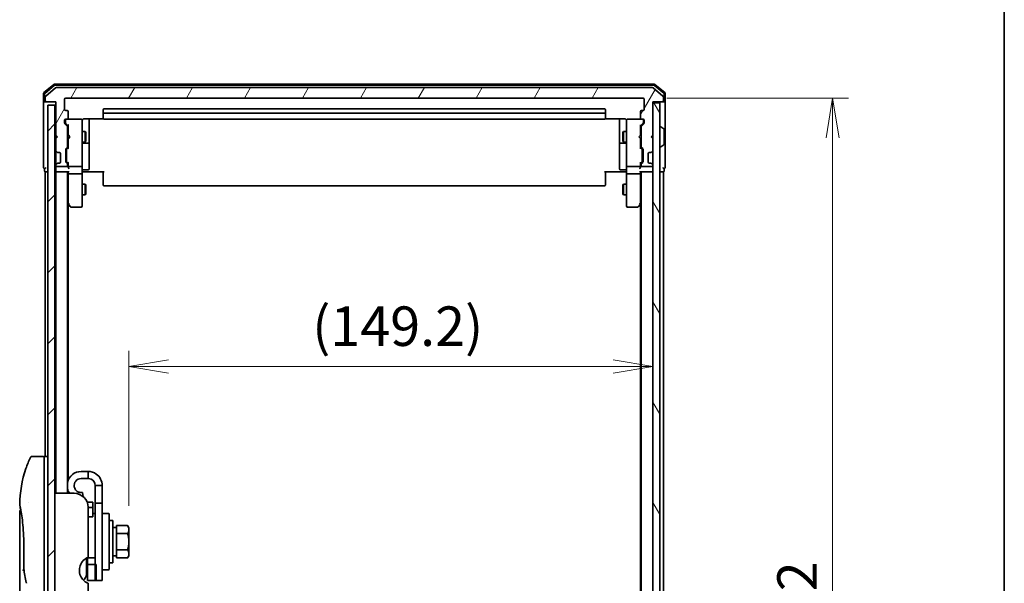
# Model space of a CAD drawing. Units: millimetres. Extents: x -2425 to 6031, y 50 to 1461.
# Drawn here: x 1019 to 1299, y 690 to 850 of the extents above; entities that cross this region are included whole.
import ezdxf

# ---------------------------------------------------------------- set-up
doc = ezdxf.new("R2010")
doc.units = ezdxf.units.MM
doc.header["$LTSCALE"] = 4.5
doc.layers.get('Defpoints').update_dxf_attribs({"lineweight": 25})
for name, color, linetype, lineweight in [('Border (ISO)', 7, 'Continuous', 35), ('Dimension (ISO)', 7, 'Continuous', 18), ('Hatch (ISO)', 1, 'Continuous', 18), ('Visible (ISO)', 7, 'Continuous', 35)]:
    doc.layers.add(name, color=color, linetype=linetype, lineweight=lineweight)
doc.styles.add('Note Text (TK)', font='MS PGothic.ttf')
doc.dimstyles.new('Default - Method 1b (TK)', dxfattribs={"dimscale": 4.5, "dimtxt": 2.5, "dimasz": 2.5, "dimexe": 1, "dimexo": 1.5, "dimgap": 1, "dimtad": 1, "dimrnd": 1e-08, "dimdsep": 46, "dimtxsty": 'Note Text (TK)', "dimblk": 'OPEN', "dimcen": 0.09, "dimdle": 5, "dimclrd": 100, "dimclre": 100, "dimclrt": 7, "dimadec": 1, "dimazin": 1, "dimtfac": 1, "dimtmove": 0, "dimatfit": 3, "dimldrblk": 'OPEN', "dimfxl": 1, "dimtolj": 1, "dimlwd": -1, "dimlwe": -1, "dimarcsym": 0})

# ---------------------------------------------------------------- blocks, each defined once
blk = doc.blocks.new('Borders tk図枠')
at = {"layer": 'Border (ISO)'}
blk.add_line((405.5, 289), (405.5, 8), dxfattribs=at)
blk = doc.blocks.new('_Open')
at = {"color": 0, "linetype": 'ByBlock', "lineweight": -2}
for p, q in [((-1, 0.167), (0, 0)), ((-1, -0.167), (0, 0)), ((0, 0), (-1, 0))]:
    blk.add_line(p, q, dxfattribs=at)
blk = doc.blocks.new('*D11')
at = {"layer": 'Defpoints', "color": 0}
for p in [(1199.17, 751.72), (1199.17, 751.72), (1049.97, 705.28)]:
    blk.add_point(p, dxfattribs=at)
at = {"layer": 'Dimension (ISO)', "color": 100}
for p, q in [((1049.97, 712.03), (1049.97, 756.22)), ((1061.22, 751.72), (1187.92, 751.72))]:
    blk.add_line(p, q, dxfattribs=at)
at = {"layer": 'Dimension (ISO)', "color": 100, "xscale": 11.25, "yscale": 11.25, "zscale": 11.25, "rotation": 180}
blk.add_blockref('_Open', (1049.97, 751.72), dxfattribs=at)
at = {"layer": 'Dimension (ISO)', "color": 100, "xscale": 11.25, "yscale": 11.25, "zscale": 11.25}
blk.add_blockref('_Open', (1199.17, 751.72), dxfattribs=at)
at = {"layer": 'Dimension (ISO)', "color": 7, "insert": (1102.17, 763.19), "char_height": 11.25, "attachment_point": 4, "style": 'Note Text (TK)'}
blk.add_mtext('\\A1;(149.2)', dxfattribs=at)
blk = doc.blocks.new('*D12')
at = {"layer": 'Defpoints', "color": 0}
for p in [(1196.37, 828.12), (1196.37, 536.12), (1250.37, 536.12)]:
    blk.add_point(p, dxfattribs=at)
at = {"layer": 'Dimension (ISO)', "color": 100}
for p, q in [((1203.12, 828.12), (1254.87, 828.12)), ((1250.37, 816.87), (1250.37, 547.37)), ((1203.12, 536.12), (1254.87, 536.12))]:
    blk.add_line(p, q, dxfattribs=at)
at = {"layer": 'Dimension (ISO)', "color": 100, "xscale": 11.25, "yscale": 11.25, "zscale": 11.25}
for p, rotation in [((1250.37, 828.12), 90), ((1250.37, 536.12), 270)]:
    blk.add_blockref('_Open', p, dxfattribs=dict(at, rotation=rotation))
at = {"layer": 'Dimension (ISO)', "color": 7, "insert": (1240.25, 670.68), "char_height": 11.25, "attachment_point": 4, "rotation": 90, "style": 'Note Text (TK)'}
blk.add_mtext('\\A1;292', dxfattribs=at)

msp = doc.modelspace()

# ---------------------------------------------------------------- hatches: boundary and pattern name
at = {"layer": 'Hatch (ISO)'}
h = msp.add_hatch(dxfattribs=at)
h.set_pattern_fill('ANSI31', color=256, scale=114.3, angle=14.999978, style=0)
h.set_pattern_definition([(60, (-525.487, 14.007), (-12.37334, 7.14375), [])])
edge = h.paths.add_edge_path()
edge.add_ellipse((1026.4749, 827.4181), major_axis=(0, -0.3), ratio=1, start_angle=270, end_angle=360)
edge.add_line((1026.4749, 827.1181), (1029.1749, 827.1181))
edge.add_line((1029.1749, 827.1181), (1029.1749, 817.6181))
edge.add_line((1029.1749, 817.6181), (1029.6749, 817.1181))
edge.add_line((1029.6749, 817.1181), (1029.1749, 816.6181))
edge.add_line((1029.1749, 816.6181), (1029.1749, 813.2424))
edge.add_ellipse((1029.4749, 813.2424), major_axis=(0, -0.3), ratio=1, start_angle=270, end_angle=315)
edge.add_line((1029.2627, 813.0302), (1029.587, 812.706))
edge.add_ellipse((1029.7991, 812.9181), major_axis=(0.2121, -0.2121), ratio=1, start_angle=270, end_angle=315)
edge.add_line((1029.7991, 812.6181), (1030.1749, 812.6181))
edge.add_ellipse((1030.1749, 812.3181), major_axis=(0.3, 0), ratio=1, start_angle=0, end_angle=90, ccw=False)
edge.add_line((1030.4749, 812.3181), (1030.4749, 809.9181))
edge.add_ellipse((1030.1749, 809.9181), major_axis=(0, -0.3), ratio=1, start_angle=0, end_angle=90, ccw=False)
edge.add_line((1030.1749, 809.6181), (1029.7991, 809.6181))
edge.add_ellipse((1029.7991, 809.3181), major_axis=(-0.3, 0), ratio=1, start_angle=270, end_angle=315)
edge.add_line((1029.587, 809.5302), (1029.2627, 809.206))
edge.add_ellipse((1029.4749, 808.9938), major_axis=(-0.2121, -0.2121), ratio=1, start_angle=270, end_angle=315)
edge.add_line((1029.1749, 808.9938), (1029.1749, 808.9181))
edge.add_ellipse((1029.4749, 808.9181), major_axis=(0, -0.3), ratio=1, start_angle=270, end_angle=360)
edge.add_line((1029.4749, 808.6181), (1032.1749, 808.6181))
edge.add_ellipse((1032.1749, 808.9181), major_axis=(0.3, 0), ratio=1, start_angle=270, end_angle=360)
edge.add_line((1032.4749, 808.9181), (1032.4749, 809.2938))
edge.add_ellipse((1032.1749, 809.2938), major_axis=(0, 0.3), ratio=1, start_angle=270, end_angle=315)
edge.add_line((1032.387, 809.506), (1032.0627, 809.8302))
edge.add_ellipse((1032.2749, 810.0424), major_axis=(-0.2121, 0.2121), ratio=1, start_angle=45, end_angle=90, ccw=False)
edge.add_line((1031.9749, 810.0424), (1031.9749, 813.5438))
edge.add_ellipse((1032.2749, 813.5438), major_axis=(0, 0.3), ratio=1, start_angle=45, end_angle=90, ccw=False)
edge.add_line((1032.0627, 813.756), (1032.387, 814.0802))
edge.add_ellipse((1032.1749, 814.2924), major_axis=(0.2121, 0.2121), ratio=1, start_angle=270, end_angle=315)
edge.add_line((1032.4749, 814.2924), (1032.4749, 819.9438))
edge.add_ellipse((1032.1749, 819.9438), major_axis=(0, 0.3), ratio=1, start_angle=270, end_angle=315)
edge.add_line((1032.387, 820.156), (1031.7627, 820.7802))
edge.add_ellipse((1031.9749, 820.9924), major_axis=(-0.2121, 0.2121), ratio=1, start_angle=45, end_angle=90, ccw=False)
edge.add_line((1031.6749, 820.9924), (1031.6749, 821.8181))
edge.add_ellipse((1031.9749, 821.8181), major_axis=(0, 0.3), ratio=1, start_angle=0, end_angle=90, ccw=False)
edge.add_line((1031.9749, 822.1181), (1032.3749, 822.1181))
edge.add_ellipse((1032.3749, 822.4181), major_axis=(0.3, 0), ratio=1, start_angle=270, end_angle=360)
edge.add_line((1032.6749, 822.4181), (1032.6749, 824.3181))
edge.add_ellipse((1032.3749, 824.3181), major_axis=(0, 0.3), ratio=1, start_angle=270, end_angle=360)
edge.add_line((1032.3749, 824.6181), (1031.9749, 824.6181))
edge.add_ellipse((1031.9749, 824.9181), major_axis=(-0.3, 0), ratio=1, start_angle=0, end_angle=90, ccw=False)
edge.add_line((1031.6749, 824.9181), (1031.6749, 827.8181))
edge.add_ellipse((1031.9749, 827.8181), major_axis=(0, 0.3), ratio=1, start_angle=0, end_angle=90, ccw=False)
edge.add_line((1031.9749, 828.1181), (1196.3749, 828.1181))
edge.add_ellipse((1196.3749, 827.8181), major_axis=(0.3, 0), ratio=1, start_angle=0, end_angle=90, ccw=False)
edge.add_line((1196.6749, 827.8181), (1196.6749, 824.9181))
edge.add_ellipse((1196.3749, 824.9181), major_axis=(0, -0.3), ratio=1, start_angle=0, end_angle=90, ccw=False)
edge.add_line((1196.3749, 824.6181), (1195.9749, 824.6181))
edge.add_ellipse((1195.9749, 824.3181), major_axis=(-0.3, 0), ratio=1, start_angle=270, end_angle=360)
edge.add_line((1195.6749, 824.3181), (1195.6749, 822.4181))
edge.add_ellipse((1195.9749, 822.4181), major_axis=(0, -0.3), ratio=1, start_angle=270, end_angle=360)
edge.add_line((1195.9749, 822.1181), (1196.3749, 822.1181))
edge.add_ellipse((1196.3749, 821.8181), major_axis=(0.3, 0), ratio=1, start_angle=0, end_angle=90, ccw=False)
edge.add_line((1196.6749, 821.8181), (1196.6749, 820.9924))
edge.add_ellipse((1196.3749, 820.9924), major_axis=(0, -0.3), ratio=1, start_angle=45, end_angle=90, ccw=False)
edge.add_line((1196.587, 820.7802), (1195.9627, 820.156))
edge.add_ellipse((1196.1749, 819.9438), major_axis=(-0.2121, -0.2121), ratio=1, start_angle=270, end_angle=315)
edge.add_line((1195.8749, 819.9438), (1195.8749, 814.2924))
edge.add_ellipse((1196.1749, 814.2924), major_axis=(0, -0.3), ratio=1, start_angle=270, end_angle=315)
edge.add_line((1195.9627, 814.0802), (1196.287, 813.756))
edge.add_ellipse((1196.0749, 813.5438), major_axis=(0.2121, -0.2121), ratio=1, start_angle=45, end_angle=90, ccw=False)
edge.add_line((1196.3749, 813.5438), (1196.3749, 810.0424))
edge.add_ellipse((1196.0749, 810.0424), major_axis=(0, -0.3), ratio=1, start_angle=45, end_angle=90, ccw=False)
edge.add_line((1196.287, 809.8302), (1195.9627, 809.506))
edge.add_ellipse((1196.1749, 809.2938), major_axis=(-0.2121, -0.2121), ratio=1, start_angle=270, end_angle=315)
edge.add_line((1195.8749, 809.2938), (1195.8749, 808.9181))
edge.add_ellipse((1196.1749, 808.9181), major_axis=(0, -0.3), ratio=1, start_angle=270, end_angle=360)
edge.add_line((1196.1749, 808.6181), (1198.8749, 808.6181))
edge.add_ellipse((1198.8749, 808.9181), major_axis=(0.3, 0), ratio=1, start_angle=270, end_angle=360)
edge.add_line((1199.1749, 808.9181), (1199.1749, 808.9938))
edge.add_ellipse((1198.8749, 808.9938), major_axis=(0, 0.3), ratio=1, start_angle=270, end_angle=315)
edge.add_line((1199.087, 809.206), (1198.7627, 809.5302))
edge.add_ellipse((1198.5506, 809.3181), major_axis=(-0.2121, 0.2121), ratio=1, start_angle=270, end_angle=315)
edge.add_line((1198.5506, 809.6181), (1198.1749, 809.6181))
edge.add_ellipse((1198.1749, 809.9181), major_axis=(-0.3, 0), ratio=1, start_angle=0, end_angle=90, ccw=False)
edge.add_line((1197.8749, 809.9181), (1197.8749, 812.3181))
edge.add_ellipse((1198.1749, 812.3181), major_axis=(0, 0.3), ratio=1, start_angle=0, end_angle=90, ccw=False)
edge.add_line((1198.1749, 812.6181), (1198.5506, 812.6181))
edge.add_ellipse((1198.5506, 812.9181), major_axis=(0.3, 0), ratio=1, start_angle=270, end_angle=315)
edge.add_line((1198.7627, 812.706), (1199.087, 813.0302))
edge.add_ellipse((1198.8749, 813.2424), major_axis=(0.2121, 0.2121), ratio=1, start_angle=270, end_angle=315)
edge.add_line((1199.1749, 813.2424), (1199.1749, 816.6181))
edge.add_line((1199.1749, 816.6181), (1198.6749, 817.1181))
edge.add_line((1198.6749, 817.1181), (1199.1749, 817.6181))
edge.add_line((1199.1749, 817.6181), (1199.1749, 827.1181))
edge.add_line((1199.1749, 827.1181), (1201.8749, 827.1181))
edge.add_ellipse((1201.8749, 827.4181), major_axis=(0.3, 0), ratio=1, start_angle=270, end_angle=360)
edge.add_line((1202.1749, 827.4181), (1202.1749, 828.4776))
edge.add_ellipse((1201.8749, 828.4776), major_axis=(0, 0.3), ratio=1, start_angle=270, end_angle=320.194429)
edge.add_line((1202.0669, 828.708), (1199.2583, 831.0486))
edge.add_ellipse((1199.0663, 830.8181), major_axis=(-0.2305, 0.1921), ratio=1, start_angle=270, end_angle=309.805571)
edge.add_line((1199.0663, 831.1181), (1029.2835, 831.1181))
edge.add_ellipse((1029.2835, 830.8181), major_axis=(-0.3, 0), ratio=1, start_angle=270, end_angle=309.805571)
edge.add_line((1029.0914, 831.0486), (1026.2828, 828.708))
edge.add_ellipse((1026.4749, 828.4776), major_axis=(-0.2305, -0.1921), ratio=1, start_angle=270, end_angle=320.194429)
edge.add_line((1026.1749, 828.4776), (1026.1749, 827.4181))
h = msp.add_hatch(dxfattribs=at)
h.set_pattern_fill('ANSI31', color=256, scale=114.3, style=0)
h.set_pattern_definition([(45, (-525.487, 14.007), (-10.10279, 10.10279), [])])
h.paths.add_polyline_path([(1028.8749, 538.1181), (1028.8749, 826.1181), (1026.8749, 826.1181), (1026.8749, 538.1181)])
h = msp.add_hatch(dxfattribs=at)
h.set_pattern_fill('ANSI31', color=256, scale=114.3, angle=75.000175, style=0)
h.set_pattern_definition([(120.0002, (-525.487, 14.007), (-12.37332, -7.14379), [])])
h.paths.add_polyline_path([(1199.1749, 537.4181), (1201.1749, 537.4181), (1201.1749, 826.8181), (1199.1749, 826.8181)])

# ---------------------------------------------------------------- linework, layer by layer
at = {"layer": 'Visible (ISO)'}
for p, q in [((1028.5914, 832.0486), (1025.7828, 829.708)), ((1028.7, 831.7486), (1026.0828, 829.5675)), ((1029.0914, 831.0486), (1026.2828, 828.708)), ((1199.5663, 832.1181), (1028.7835, 832.1181)), ((1199.4576, 831.8181), (1028.8921, 831.8181)), ((1199.0663, 831.1181), (1029.2835, 831.1181)), ((1202.0669, 828.708), (1199.2583, 831.0486)), ((1202.2669, 829.5675), (1199.6497, 831.7486)), ((1202.5669, 829.708), (1199.7583, 832.0486)), ((1025.6749, 829.4776), (1025.6749, 827.4181)), ((1025.6749, 827.4181), (1025.6749, 812.1181)), ((1025.9749, 829.3371), (1025.9749, 827.4181)), ((1026.1749, 828.4776), (1026.1749, 827.4181)), ((1031.6749, 824.9181), (1031.6749, 827.8181)), ((1031.9749, 828.1181), (1196.3749, 828.1181)), ((1196.6749, 827.8181), (1196.6749, 824.9181)), ((1202.1749, 827.4181), (1202.1749, 828.4776)), ((1202.3749, 827.4181), (1202.3749, 829.3371)), ((1202.6749, 827.4181), (1202.6749, 829.4776)), ((1202.6749, 812.1181), (1202.6749, 827.4181)), ((1026.2749, 827.1181), (1025.9749, 827.1181)), ((1026.2749, 827.1181), (1026.4749, 827.1181)), ((1026.4749, 827.1181), (1029.1749, 827.1181)), ((1028.8749, 826.1181), (1026.8749, 826.1181)), ((1026.8749, 826.1181), (1026.8749, 538.1181)), ((1028.8749, 538.1181), (1028.8749, 826.1181)), ((1029.1749, 827.1181), (1029.1749, 817.6181)), ((1032.3749, 824.6181), (1031.9749, 824.6181)), ((1042.6749, 824.8181), (1042.6749, 823.5181)), ((1185.3749, 825.1181), (1042.9749, 825.1181)), ((1185.6749, 823.5181), (1185.6749, 824.8181)), ((1196.3749, 824.6181), (1195.9749, 824.6181)), ((1199.1749, 817.6181), (1199.1749, 827.1181)), ((1199.1749, 827.1181), (1201.8749, 827.1181)), ((1201.1749, 826.8181), (1199.1749, 826.8181)), ((1199.1749, 826.8181), (1199.1749, 537.4181)), ((1201.1749, 537.4181), (1201.1749, 826.8181)), ((1201.8749, 827.1181), (1202.0749, 827.1181)), ((1202.3749, 827.1181), (1202.0749, 827.1181)), ((1031.6749, 820.9924), (1031.6749, 821.8181)), ((1031.8749, 821.8181), (1031.8749, 821.3289)), ((1031.9749, 822.1181), (1032.3749, 822.1181)), ((1036.3749, 822.1181), (1032.3749, 822.1181)), ((1032.6749, 822.4181), (1032.6749, 824.3181)), ((1036.3982, 822.1181), (1036.3749, 822.1181)), ((1036.6749, 820.9327), (1036.6749, 821.8181)), ((1037.1749, 822.2079), (1042.7608, 822.2079)), ((1038.6749, 815.7951), (1038.6749, 822.2079)), ((1042.6749, 823.5181), (1042.6749, 823.3252)), ((1042.6749, 823.1838), (1042.6749, 823.3252)), ((1042.6749, 823.1838), (1042.6749, 822.4767)), ((1042.6749, 822.4181), (1042.6749, 822.4767)), ((1185.3749, 823.8181), (1042.9749, 823.8181)), ((1042.9749, 822.1181), (1185.3749, 822.1181)), ((1185.5889, 822.2079), (1191.1749, 822.2079)), ((1185.6749, 823.3252), (1185.6749, 823.5181)), ((1185.6749, 823.3252), (1185.6749, 823.1838)), ((1185.6749, 822.4767), (1185.6749, 823.1838)), ((1185.6749, 822.4767), (1185.6749, 822.4181)), ((1189.6749, 822.2079), (1189.6749, 815.7951)), ((1191.6749, 821.8181), (1191.6749, 820.9327)), ((1191.9749, 822.1181), (1191.9515, 822.1181)), ((1195.9749, 822.1181), (1191.9749, 822.1181)), ((1195.6749, 824.3181), (1195.6749, 822.4181)), ((1195.9749, 822.1181), (1196.3749, 822.1181)), ((1196.4749, 821.3289), (1196.4749, 821.8181)), ((1196.6749, 821.8181), (1196.6749, 820.9924)), ((1032.387, 820.156), (1031.7627, 820.7802)), ((1031.8749, 821.3289), (1031.8749, 821.1924)), ((1032.6749, 820.2681), (1031.9628, 820.9802)), ((1032.4749, 814.2924), (1032.4749, 819.9438)), ((1032.6749, 820.4442), (1032.6749, 817.6181)), ((1036.6749, 809.7363), (1036.6749, 820.9327)), ((1191.6749, 820.9327), (1191.6749, 809.7363)), ((1195.6749, 820.2681), (1196.387, 820.9802)), ((1195.6749, 817.6181), (1195.6749, 820.4442)), ((1195.8749, 819.9438), (1195.8749, 814.2924)), ((1196.587, 820.7802), (1195.9627, 820.156)), ((1196.4749, 821.1924), (1196.4749, 821.3289)), ((1201.2749, 820.0181), (1201.3156, 820.0181)), ((1202.2839, 819.4272), (1201.4246, 819.9858)), ((1202.3749, 814.9766), (1202.3749, 819.2596)), ((1029.1749, 817.6181), (1029.1749, 816.6181)), ((1029.1749, 817.6181), (1029.6749, 817.1181)), ((1029.6749, 817.1181), (1029.1749, 816.6181)), ((1029.1749, 816.6181), (1029.1749, 813.2424)), ((1032.4749, 818.6181), (1032.6749, 818.6181)), ((1032.6749, 817.6181), (1032.7349, 817.5581)), ((1032.7349, 816.6781), (1032.6749, 816.6181)), ((1032.6749, 816.6181), (1032.6749, 813.792)), ((1033.1749, 817.1181), (1032.7349, 817.5581)), ((1033.1749, 817.1181), (1032.7349, 816.6781)), ((1036.6749, 818.6181), (1037.5249, 818.6181)), ((1037.5249, 815.6181), (1037.5249, 818.6181)), ((1037.6782, 818.3114), (1037.5249, 818.6181)), ((1037.6782, 818.3114), (1037.6782, 815.9248)), ((1190.6715, 818.3114), (1190.8249, 818.6181)), ((1190.6715, 815.9248), (1190.6715, 818.3114)), ((1190.8249, 818.6181), (1190.8249, 815.6181)), ((1191.6749, 818.6181), (1190.8249, 818.6181)), ((1195.1749, 817.1181), (1195.6149, 817.5581)), ((1195.1749, 817.1181), (1195.6149, 816.6781)), ((1195.6149, 817.5581), (1195.6749, 817.6181)), ((1195.6749, 816.6181), (1195.6149, 816.6781)), ((1195.8749, 818.6181), (1195.6749, 818.6181)), ((1195.6749, 813.792), (1195.6749, 816.6181)), ((1198.6749, 817.1181), (1199.1749, 817.6181)), ((1199.1749, 816.6181), (1198.6749, 817.1181)), ((1199.1749, 813.2424), (1199.1749, 816.6181)), ((1029.1749, 813.2424), (1029.1749, 812.8181)), ((1031.9749, 810.0424), (1031.9749, 813.5438)), ((1032.0627, 813.756), (1032.387, 814.0802)), ((1032.1749, 813.3438), (1032.1749, 813.2004)), ((1032.1749, 813.2004), (1032.1749, 810.3858)), ((1032.2628, 813.556), (1032.6749, 813.9681)), ((1032.4749, 815.6181), (1032.6749, 815.6181)), ((1036.6749, 815.6181), (1037.5249, 815.6181)), ((1036.9749, 815.3236), (1038.3749, 815.3236)), ((1037.6782, 815.9248), (1037.5249, 815.6181)), ((1038.6749, 815.6236), (1038.6749, 815.7951)), ((1038.6749, 811.9491), (1038.6749, 815.6236)), ((1189.6749, 815.7951), (1189.6749, 815.6236)), ((1189.6749, 815.6236), (1189.6749, 811.9491)), ((1189.9749, 815.3236), (1191.3749, 815.3236)), ((1190.6715, 815.9248), (1190.8249, 815.6181)), ((1191.6749, 815.6181), (1190.8249, 815.6181)), ((1195.8749, 815.6181), (1195.6749, 815.6181)), ((1196.087, 813.556), (1195.6749, 813.9681)), ((1195.9627, 814.0802), (1196.287, 813.756)), ((1196.1749, 813.2004), (1196.1749, 813.3438)), ((1196.1749, 810.3858), (1196.1749, 813.2004)), ((1196.3749, 813.5438), (1196.3749, 810.0424)), ((1201.2749, 814.2181), (1201.3156, 814.2181)), ((1202.2839, 814.8089), (1201.4246, 814.2504)), ((1025.6749, 812.1181), (1025.6749, 808.4181)), ((1029.1749, 812.8181), (1029.1749, 809.4181)), ((1029.2627, 813.0302), (1029.587, 812.706)), ((1029.587, 812.706), (1029.6075, 812.6855)), ((1029.7991, 812.6181), (1030.1749, 812.6181)), ((1030.4749, 812.3181), (1030.4749, 809.9181)), ((1032.1749, 810.3858), (1032.1749, 810.2424)), ((1038.6749, 808.0194), (1038.6749, 811.9491)), ((1189.6749, 811.9491), (1189.6749, 808.0194)), ((1196.1749, 810.2424), (1196.1749, 810.3858)), ((1197.8749, 809.9181), (1197.8749, 812.3181)), ((1198.1749, 812.6181), (1198.5506, 812.6181)), ((1198.7423, 812.6855), (1198.7627, 812.706)), ((1198.7627, 812.706), (1199.087, 813.0302)), ((1202.6749, 808.4181), (1202.6749, 812.1181)), ((1025.9749, 808.1181), (1025.9749, 807.4181)), ((1029.1749, 809.4181), (1029.1749, 808.9938)), ((1029.1749, 808.9938), (1029.1749, 808.9181)), ((1029.1749, 808.9181), (1029.1749, 808.2424)), ((1029.1749, 808.2424), (1029.1749, 807.4181)), ((1029.587, 809.5302), (1029.2627, 809.206)), ((1029.4749, 808.6181), (1032.1749, 808.6181)), ((1029.6075, 809.5507), (1029.587, 809.5302)), ((1030.1749, 809.6181), (1029.7991, 809.6181)), ((1032.387, 809.506), (1032.0627, 809.8302)), ((1032.6749, 809.6181), (1032.2628, 810.0302)), ((1032.4749, 808.9181), (1032.4749, 809.2938)), ((1032.6749, 809.7942), (1032.6749, 808.9181)), ((1032.6749, 808.9181), (1032.6749, 808.5424)), ((1032.9749, 808.6181), (1036.3749, 808.6181)), ((1036.6749, 808.9181), (1036.6749, 809.7363)), ((1036.6749, 808.9181), (1036.6749, 806.7424)), ((1036.9749, 807.7194), (1038.3749, 807.7194)), ((1191.3749, 807.7194), (1189.9749, 807.7194)), ((1191.6749, 809.7363), (1191.6749, 808.9181)), ((1191.6749, 806.7424), (1191.6749, 808.9181)), ((1191.9749, 808.6181), (1195.3749, 808.6181)), ((1196.087, 810.0302), (1195.6749, 809.6181)), ((1195.6749, 808.9181), (1195.6749, 809.7942)), ((1195.6749, 808.5424), (1195.6749, 808.9181)), ((1195.8749, 809.2938), (1195.8749, 808.9181)), ((1196.287, 809.8302), (1195.9627, 809.506)), ((1196.1749, 808.6181), (1198.8749, 808.6181)), ((1198.5506, 809.6181), (1198.1749, 809.6181)), ((1198.7627, 809.5302), (1198.7423, 809.5507)), ((1199.087, 809.206), (1198.7627, 809.5302)), ((1199.1749, 808.9181), (1199.1749, 808.9938)), ((1202.3749, 807.4181), (1202.3749, 808.1181)), ((1026.1749, 807.1181), (1026.4749, 807.1181)), ((1026.1749, 807.1181), (1026.1749, 726.1181)), ((1026.4749, 807.1181), (1026.8749, 807.1181)), ((1028.8749, 807.1181), (1029.1749, 807.1181)), ((1029.1749, 807.1181), (1029.4749, 807.1181)), ((1029.1749, 807.1181), (1029.1749, 715.6181)), ((1029.4749, 807.1181), (1032.7627, 807.1181)), ((1032.4749, 715.6181), (1032.4749, 807.1181)), ((1032.6749, 807.1181), (1032.6749, 806.7424)), ((1032.6749, 806.7424), (1032.6749, 798.1514)), ((1032.9749, 806.6181), (1036.3749, 806.6181)), ((1036.6749, 798.1815), (1036.6749, 806.7424)), ((1036.8999, 807.1181), (1036.6826, 807.1181)), ((1036.8999, 807.1181), (1037.1749, 807.1181)), ((1042.9749, 807.1181), (1037.1749, 807.1181)), ((1042.6749, 806.7039), (1042.6749, 807.1181)), ((1042.6749, 806.7039), (1042.6749, 804.3252)), ((1191.1749, 807.1181), (1185.3749, 807.1181)), ((1185.6749, 807.1181), (1185.6749, 806.7039)), ((1185.6749, 804.3252), (1185.6749, 806.7039)), ((1191.1749, 807.1181), (1191.4498, 807.1181)), ((1191.6671, 807.1181), (1191.4498, 807.1181)), ((1191.6749, 806.7424), (1191.6749, 798.1815)), ((1191.9749, 806.6181), (1195.3749, 806.6181)), ((1195.587, 807.1181), (1198.8749, 807.1181)), ((1195.6749, 806.7424), (1195.6749, 807.1181)), ((1195.6749, 798.1514), (1195.6749, 806.7424)), ((1195.8749, 807.1181), (1195.8749, 557.1181)), ((1198.8749, 807.1181), (1199.1749, 807.1181)), ((1201.1749, 807.1181), (1201.8749, 807.1181)), ((1201.8749, 807.1181), (1202.1749, 807.1181)), ((1202.1749, 557.1181), (1202.1749, 807.1181)), ((1036.6749, 803.6181), (1037.5249, 803.6181)), ((1037.5249, 800.6181), (1037.5249, 803.6181)), ((1037.6782, 803.3114), (1037.5249, 803.6181)), ((1037.6782, 803.3114), (1037.6782, 800.9248)), ((1042.6749, 804.1838), (1042.6749, 804.3252)), ((1042.6749, 804.1838), (1042.6749, 803.4767)), ((1042.6749, 803.4181), (1042.6749, 803.4767)), ((1042.9749, 803.1181), (1185.3749, 803.1181)), ((1185.6749, 804.3252), (1185.6749, 804.1838)), ((1185.6749, 803.4767), (1185.6749, 804.1838)), ((1185.6749, 803.4767), (1185.6749, 803.4181)), ((1190.6715, 803.3114), (1190.8249, 803.6181)), ((1190.6715, 800.9248), (1190.6715, 803.3114)), ((1190.8249, 803.6181), (1190.8249, 800.6181)), ((1191.6749, 803.6181), (1190.8249, 803.6181)), ((1036.6749, 800.6181), (1037.5249, 800.6181)), ((1037.6782, 800.9248), (1037.5249, 800.6181)), ((1190.6715, 800.9248), (1190.8249, 800.6181)), ((1191.6749, 800.6181), (1190.8249, 800.6181)), ((1032.4749, 798.3181), (1032.7349, 797.9714)), ((1032.6749, 719.338), (1032.6749, 798.0514)), ((1032.7349, 797.9714), (1033.2849, 797.2381)), ((1032.9749, 798.1815), (1032.8193, 798.0259)), ((1033.5249, 797.1181), (1036.3749, 797.1181)), ((1036.6749, 797.4181), (1036.6749, 798.1815)), ((1191.6749, 798.1815), (1191.6749, 797.4181)), ((1191.9749, 797.1181), (1194.8249, 797.1181)), ((1195.0649, 797.2381), (1195.6149, 797.9714)), ((1195.3749, 798.1815), (1195.5305, 798.0259)), ((1195.6149, 797.9714), (1195.8749, 798.3181)), ((1195.6749, 798.0514), (1195.6749, 566.1848)), ((1025.3749, 726.1181), (1022.3907, 726.1181)), ((1025.8749, 726.1181), (1025.8749, 712.1181)), ((1026.8749, 726.1181), (1025.8749, 726.1181)), ((1038.3749, 721.8181), (1036.3749, 721.8181)), ((1038.3749, 719.8181), (1038.3749, 721.8181)), ((1038.3749, 719.8181), (1036.3749, 719.8181)), ((1040.3749, 717.8181), (1040.3749, 712.8181)), ((1042.3749, 717.8181), (1040.3749, 717.8181)), ((1042.3749, 712.8181), (1042.3749, 717.8181)), ((1034.3749, 715.6181), (1028.8749, 715.6181)), ((1032.6749, 715.6181), (1032.6749, 716.2982)), ((1036.9247, 714.7001), (1036.7222, 715.8485)), ((1021.2566, 713.1181), (1021.2566, 713.1181)), ((1039.6749, 713.1181), (1038.083, 713.1181)), ((1039.6749, 713.1181), (1039.6749, 711.6042)), ((1040.3749, 690.8181), (1040.3749, 712.8181)), ((1040.3749, 712.8181), (1042.3749, 712.8181)), ((1042.3749, 712.8181), (1042.3749, 690.8181)), ((1018.8749, 710.4176), (1018.8749, 670.7181)), ((1025.8749, 652.1181), (1025.8749, 712.1181)), ((1038.3749, 711.6181), (1038.3749, 697.3767)), ((1038.3749, 711.6042), (1039.6749, 711.6042)), ((1039.6749, 711.6042), (1039.6749, 709.1666)), ((1039.6749, 709.8181), (1040.3749, 709.8181)), ((1042.5749, 709.8181), (1044.1749, 709.8181)), ((1044.3749, 709.6181), (1044.3749, 694.0181)), ((1039.6749, 708.9166), (1038.3749, 708.9166)), ((1039.6749, 708.9166), (1039.6749, 709.1666)), ((1045.3749, 707.8181), (1044.3749, 707.8181)), ((1045.3749, 695.8181), (1045.3749, 707.8181)), ((1046.4749, 705.8681), (1045.3749, 705.8681)), ((1046.4749, 705.5994), (1046.4749, 706.4369)), ((1046.4749, 706.4369), (1049.6176, 706.4369)), ((1046.4749, 704.965), (1046.4749, 705.5994)), ((1046.4749, 704.1275), (1046.4749, 704.965)), ((1046.4749, 702.4525), (1046.4749, 704.1275)), ((1046.4749, 704.1275), (1049.6176, 704.1275)), ((1049.9749, 705.8181), (1049.6176, 706.4369)), ((1049.9749, 705.2822), (1049.9749, 705.8181)), ((1049.9749, 701.8181), (1049.9749, 705.2822)), ((1020.0168, 694.2417), (1020.0168, 701.8181)), ((1046.4749, 701.1837), (1046.4749, 702.4525)), ((1046.4749, 699.5087), (1046.4749, 701.1837)), ((1049.9749, 698.354), (1049.9749, 701.8181)), ((1046.4749, 698.6712), (1046.4749, 699.5087)), ((1046.4749, 699.5087), (1049.6176, 699.5087)), ((1046.4749, 698.0368), (1046.4749, 698.6712)), ((1049.9749, 697.8181), (1049.9749, 698.354)), ((1037.8749, 697.1327), (1037.8749, 692.5181)), ((1038.1749, 697.2084), (1038.1749, 697.2894)), ((1038.1749, 697.2084), (1038.1749, 695.3744)), ((1040.3749, 697.2084), (1038.1749, 697.2084)), ((1040.6749, 695.3744), (1038.1749, 695.3744)), ((1038.1749, 690.8181), (1038.1749, 695.3744)), ((1040.6749, 690.8181), (1040.6749, 695.3744)), ((1045.3749, 695.8181), (1044.3749, 695.8181)), ((1046.4749, 697.7681), (1045.3749, 697.7681)), ((1046.4749, 697.1993), (1046.4749, 698.0368)), ((1046.4749, 697.1993), (1049.6176, 697.1993)), ((1049.9749, 697.8181), (1049.6176, 697.1993)), ((1042.5749, 693.8181), (1044.1749, 693.8181)), ((1038.1749, 690.8181), (1040.6749, 690.8181)), ((1038.3749, 689.9968), (1038.3749, 686.1181)), ((1040.3749, 690.8181), (1042.3749, 690.8181))]:
    msp.add_line(p, q, dxfattribs=at)
for centre, radius, start, end in [((1028.7835, 831.8181), 0.3, 90, 129.805571), ((1028.8921, 831.5181), 0.3, 90, 129.805571), ((1029.2835, 830.8181), 0.3, 90, 129.805571), ((1199.0663, 830.8181), 0.3, 50.194429, 90), ((1199.4576, 831.5181), 0.3, 50.194429, 90), ((1199.5663, 831.8181), 0.3, 50.194429, 90), ((1025.9749, 829.4776), 0.3, 129.805571, 180), ((1025.9749, 827.4181), 0.3, 180, 270), ((1026.2749, 829.3371), 0.3, 129.805571, 180), ((1026.2749, 827.4181), 0.3, 180, 270), ((1026.4749, 828.4776), 0.3, 129.805571, 180), ((1026.4749, 827.4181), 0.3, 180, 270), ((1031.9749, 827.8181), 0.3, 90, 180), ((1196.3749, 827.8181), 0.3, 0, 90), ((1201.8749, 827.4181), 0.3, 270, 0), ((1201.8749, 828.4776), 0.3, 0, 50.194429), ((1202.0749, 827.4181), 0.3, 270, 0), ((1202.0749, 829.3371), 0.3, 0, 50.194429), ((1202.3749, 827.4181), 0.3, 270, 0), ((1202.3749, 829.4776), 0.3, 0, 50.194429), ((1031.9749, 824.9181), 0.3, 180, 270), ((1032.3749, 824.3181), 0.3, 0, 90), ((1042.9749, 824.8181), 0.3, 90, 180), ((1185.3749, 824.8181), 0.3, 0, 90), ((1195.9749, 824.3181), 0.3, 90, 180), ((1196.3749, 824.9181), 0.3, 270, 0), ((1031.9749, 821.8181), 0.3, 90, 180), ((1032.1749, 821.8181), 0.3, 90, 180), ((1032.3749, 822.4181), 0.3, 270, 0), ((1036.3749, 821.8181), 0.3, 0, 90), ((1036.4003, 821.8181), 0.3, 345.522488, 90), ((1037.1749, 821.6181), 0.5, 165.522488, 180), ((1042.9749, 823.5181), 0.3, 90, 180), ((1042.9749, 822.4181), 0.3, 180, 270), ((1185.3749, 823.5181), 0.3, 0, 90), ((1185.3749, 822.4181), 0.3, 270, 0), ((1191.9495, 821.8181), 0.3, 90, 194.477512), ((1191.1749, 821.6181), 0.5, 0, 14.477512), ((1191.9749, 821.8181), 0.3, 90, 180), ((1195.9749, 822.4181), 0.3, 180, 270), ((1196.1749, 821.8181), 0.3, 0, 90), ((1196.3749, 821.8181), 0.3, 0, 90), ((1031.9749, 820.9924), 0.3, 180, 225), ((1032.1749, 819.9438), 0.3, 0, 45), ((1196.1749, 819.9438), 0.3, 135, 180), ((1196.3749, 820.9924), 0.3, 315, 0), ((1201.2749, 819.9181), 0.1, 90, 180), ((1201.3156, 819.8181), 0.2, 56.976132, 90), ((1202.1749, 819.2596), 0.2, 0, 56.976132), ((1029.4749, 813.2424), 0.3, 180, 225), ((1032.2749, 813.5438), 0.3, 135, 180), ((1032.1749, 814.2924), 0.3, 315, 0), ((1036.9749, 815.0236), 0.3, 90, 180), ((1038.3749, 815.6236), 0.3, 270, 0), ((1189.9749, 815.6236), 0.3, 180, 270), ((1191.3749, 815.0236), 0.3, 0, 90), ((1196.1749, 814.2924), 0.3, 180, 225), ((1196.0749, 813.5438), 0.3, 0, 45), ((1198.8749, 813.2424), 0.3, 315, 0), ((1201.2749, 814.3181), 0.1, 180, 270), ((1201.3156, 814.4181), 0.2, 270, 303.023868), ((1202.1749, 814.9766), 0.2, 303.023868, 0), ((1029.7991, 812.9181), 0.3, 225, 270), ((1030.1749, 812.3181), 0.3, 0, 90), ((1198.1749, 812.3181), 0.3, 90, 180), ((1198.5506, 812.9181), 0.3, 270, 315), ((1025.9749, 808.4181), 0.3, 180, 270), ((1025.9749, 808.4181), 0.3, 270, 0), ((1029.4749, 808.9938), 0.3, 135, 180), ((1029.4749, 808.9181), 0.3, 180, 270), ((1029.7991, 809.3181), 0.3, 90, 135), ((1030.1749, 809.9181), 0.3, 270, 0), ((1032.2749, 810.0424), 0.3, 180, 225), ((1032.1749, 808.9181), 0.3, 270, 0), ((1032.1749, 809.2938), 0.3, 0, 45), ((1032.9749, 808.9181), 0.3, 180, 203.437996), ((1032.9749, 808.9181), 0.3, 238.755545, 270), ((1036.3749, 808.9181), 0.3, 270, 0), ((1036.9749, 807.4194), 0.3, 90, 180), ((1038.3749, 808.0194), 0.3, 270, 0), ((1189.9749, 808.0194), 0.3, 180, 270), ((1191.3749, 807.4194), 0.3, 0, 90), ((1191.9749, 808.9181), 0.3, 180, 270), ((1195.3749, 808.9181), 0.3, 270, 301.244455), ((1195.3749, 808.9181), 0.3, 336.562016, 0), ((1196.1749, 809.2938), 0.3, 135, 180), ((1196.1749, 808.9181), 0.3, 180, 270), ((1196.0749, 810.0424), 0.3, 315, 0), ((1198.1749, 809.9181), 0.3, 180, 270), ((1198.5506, 809.3181), 0.3, 45, 90), ((1198.8749, 808.9181), 0.3, 270, 0), ((1198.8749, 808.9938), 0.3, 0, 45), ((1202.3749, 808.4181), 0.3, 180, 270), ((1202.3749, 808.4181), 0.3, 270, 0), ((1026.2749, 807.4181), 0.3, 180, 270), ((1029.4749, 807.4181), 0.3, 180, 270), ((1198.8749, 807.4181), 0.3, 270, 0), ((1202.0749, 807.4181), 0.3, 270, 0), ((1042.9749, 803.4181), 0.3, 180, 270), ((1185.3749, 803.4181), 0.3, 270, 0), ((1032.9749, 798.1514), 0.3, 180, 203.437984), ((1032.9749, 798.1514), 0.3, 203.437984, 216.869898), ((1033.5249, 797.4181), 0.3, 216.869898, 270), ((1036.3749, 797.4181), 0.3, 270, 0), ((1191.9749, 797.4181), 0.3, 180, 270), ((1194.8249, 797.4181), 0.3, 270, 323.130102), ((1195.3749, 798.1514), 0.3, 323.130102, 336.562021), ((1195.3749, 798.1514), 0.3, 336.562004, 0), ((1025.3749, 725.6181), 0.5, 359.999071, 90), ((1036.3749, 717.8181), 4, 90, 167.161432), ((1036.3749, 717.8181), 2, 90, 190), ((1036.3749, 717.8181), 4, 192.838568, 213.367013), ((1034.3749, 711.6181), 4, 0, 90), ((1042.5749, 709.6181), 0.2, 90, 180), ((1044.1749, 709.6181), 0.2, 0, 90), ((1039.8749, 693.6686), 4, 112.024313, 208.955024), ((1020.5168, 694.2417), 0.5, 180.000014, 189.471805), ((1042.5749, 694.0181), 0.2, 180, 270), ((1044.1749, 694.0181), 0.2, 270, 0), ((1021.2514, 690.2715), 0.5, 191.433685, 215.269802), ((1035.8749, 692.5181), 2, 304.695856, 0)]:
    msp.add_arc(centre, radius, start, end, dxfattribs=at)
for centre, major_axis, ratio, start_param, end_param in [((1032.1749, 821.1924), (0, -0.3), 0.99985076, 4.71238898, 5.49786177), ((1032.9749, 820.5473), (0.2958, 0.1246), 0.40041045, 2.33106693, 2.97456804), ((1195.3749, 820.5473), (-0.2958, 0.1246), 0.40041045, 3.30861727, 3.95211838), ((1196.1749, 821.1924), (0, -0.3), 0.99985076, 0.78532354, 1.57079633), ((1032.4749, 813.3438), (0, 0.3), 0.99985076, 0.78532354, 1.57079633), ((1032.9749, 813.6889), (0.2958, -0.1246), 0.40041045, 3.30861727, 3.95211838), ((1195.3749, 813.6889), (-0.2958, -0.1246), 0.40041045, 2.33106693, 2.97456804), ((1195.8749, 813.3438), (0, 0.3), 0.99985076, 4.71238898, 5.49786177), ((1032.4749, 810.2424), (0, -0.3), 0.99985076, 4.71238898, 5.49786177), ((1032.9749, 809.8973), (0.2958, 0.1246), 0.40041045, 2.33106693, 2.97456804), ((1032.9749, 808.5424), (0, -0.4243), 0.70710678, 4.71238898, 5.49778714), ((1032.9749, 808.9503), (-0.2044, -0.6487), 0.33843751, 4.81863915, 5.05307036), ((1032.9749, 808.2424), (0.2772, -0.2772), 0.41421356, 4.3196899, 5.10508806), ((1032.9523, 808.9181), (-0.483, -0.2515), 0.33843751, 1.12161563, 1.39634246), ((1195.3749, 808.2424), (-0.2772, -0.2772), 0.41421356, 1.17809725, 1.96349541), ((1195.3974, 808.9181), (0.483, -0.2515), 0.33843751, 4.88684285, 5.16156968), ((1195.3749, 808.5424), (0, -0.4243), 0.70710678, 0.78539816, 1.57079633), ((1195.3749, 809.8973), (-0.2958, 0.1246), 0.40041045, 3.30861727, 3.95211838), ((1195.3749, 808.9503), (0.2044, -0.6487), 0.33843751, 1.23011504, 1.46454615), ((1195.8749, 810.2424), (0, -0.3), 0.99985076, 0.78532354, 1.57079633), ((1032.9749, 806.7424), (0.3, 0), 0.41421356, 3.14159265, 4.71238898), ((1032.9749, 807.4181), (0.2772, 0.2772), 0.41421356, 3.53429174, 4.3196899), ((1036.3749, 806.7424), (0.3, 0), 0.41421356, 4.71238898, 6.28318531), ((1191.9749, 806.7424), (0.3, 0), 0.41421356, 3.14159265, 4.71238898), ((1195.3749, 807.4181), (0.2772, -0.2772), 0.41421356, 5.10508806, 5.89048623), ((1195.3749, 806.7424), (0.3, 0), 0.41421356, 4.71238898, 6.28318531), ((1032.9523, 798.1815), (-0.4823, 0.2411), 0.37002441, 1.47901306, 1.75373989), ((1195.3974, 798.1815), (0.4823, 0.2411), 0.37002441, 4.52944541, 4.80417225), ((1019.4359, 712.1181), (-0.4895, -0.102), 0.97150917, 6.28312784, 6.28316202)]:
    msp.add_ellipse(centre, major_axis=major_axis, ratio=ratio, start_param=start_param, end_param=end_param, dxfattribs=at)
for points, knots in [([(1036.6996, 821.8387), (1036.704, 821.853), (1036.7089, 821.8668), (1036.7384, 821.9404), (1036.7805, 822.0064), (1036.847, 822.076), (1036.8724, 822.0985), (1036.8999, 822.1181)], [0.0906267725, 0.0906267725, 0.0906267725, 0.0906267725, 0.0948543073, 0.0948543073, 0.1144259318, 0.1144259318, 0.1237212871, 0.1237212871, 0.1237212871, 0.1237212871]), ([(1037.1749, 822.2079), (1037.1146, 822.2079), (1037.0439, 822.1927), (1036.9593, 822.1557), (1036.9285, 822.1384), (1036.8999, 822.1181)], [0.1514440253, 0.1514440253, 0.1514440253, 0.1514440253, 0.1695183242, 0.1695183242, 0.1791667634, 0.1791667634, 0.1791667634, 0.1791667634]), ([(1191.4498, 822.1181), (1191.4213, 822.1384), (1191.3905, 822.1557), (1191.3058, 822.1927), (1191.2351, 822.2079), (1191.1749, 822.2079)], [0.1237212871, 0.1237212871, 0.1237212871, 0.1237212871, 0.1333697264, 0.1333697264, 0.1514440253, 0.1514440253, 0.1514440253, 0.1514440253]), ([(1191.4498, 822.1181), (1191.4773, 822.0985), (1191.5028, 822.076), (1191.5692, 822.0064), (1191.6113, 821.9404), (1191.6408, 821.8668), (1191.6457, 821.853), (1191.6501, 821.8387)], [-0.1237212871, -0.1237212871, -0.1237212871, -0.1237212871, -0.1144259318, -0.1144259318, -0.0948543073, -0.0948543073, -0.0906267725, -0.0906267725, -0.0906267725, -0.0906267725]), ([(1032.6996, 808.7988), (1032.7023, 808.7925), (1032.7052, 808.7864), (1032.722, 808.7539), (1032.7435, 808.7248), (1032.7804, 808.6886), (1032.8, 808.6733), (1032.8193, 808.6616)], [0.250886766, 0.250886766, 0.250886766, 0.250886766, 0.2528779694, 0.2528779694, 0.2619584182, 0.2619584182, 0.268388032, 0.268388032, 0.268388032, 0.268388032]), ([(1195.6501, 808.7988), (1195.6477, 808.7932), (1195.6451, 808.7877), (1195.6279, 808.7538), (1195.6086, 808.7276), (1195.5713, 808.6903), (1195.5506, 808.6738), (1195.5305, 808.6616)], [0.3810312192, 0.3810312192, 0.3810312192, 0.3810312192, 0.382741903, 0.382741903, 0.3917616542, 0.3917616542, 0.3985536381, 0.3985536381, 0.3985536381, 0.3985536381]), ([(1036.6749, 805.9556), (1036.6749, 806.0249), (1036.6774, 806.0968), (1036.6843, 806.2451), (1036.6887, 806.3217), (1036.6961, 806.4787), (1036.6989, 806.5591), (1036.7009, 806.721), (1036.6999, 806.8024), (1036.6949, 806.9627), (1036.6909, 807.0415), (1036.6869, 807.1181)], [0, 0, 0, 0, 0.022954349, 0.022954349, 0.045908698, 0.045908698, 0.068863048, 0.068863048, 0.091817397, 0.091817397, 0.114771746, 0.114771746, 0.114771746, 0.114771746]), ([(1191.6749, 805.9556), (1191.6749, 806.0249), (1191.6724, 806.0968), (1191.6654, 806.2451), (1191.661, 806.3217), (1191.6537, 806.4787), (1191.6508, 806.5591), (1191.6489, 806.721), (1191.6499, 806.8024), (1191.6549, 806.9627), (1191.6589, 807.0415), (1191.6629, 807.1181)], [0, 0, 0, 0, 0.022954349, 0.022954349, 0.045908698, 0.045908698, 0.068863048, 0.068863048, 0.091817397, 0.091817397, 0.114771746, 0.114771746, 0.114771746, 0.114771746]), ([(1032.6996, 798.0321), (1032.702, 798.0311), (1032.7046, 798.0302), (1032.7218, 798.025), (1032.7412, 798.0225), (1032.7784, 798.022), (1032.7992, 798.0233), (1032.8193, 798.0259)], [0.3810312192, 0.3810312192, 0.3810312192, 0.3810312192, 0.382741903, 0.382741903, 0.3917616542, 0.3917616542, 0.3985536381, 0.3985536381, 0.3985536381, 0.3985536381]), ([(1195.6501, 798.0321), (1195.6474, 798.031), (1195.6445, 798.03), (1195.6278, 798.0251), (1195.6063, 798.0223), (1195.5693, 798.0222), (1195.5497, 798.0234), (1195.5305, 798.0259)], [0.250886766, 0.250886766, 0.250886766, 0.250886766, 0.2528779694, 0.2528779694, 0.2619584182, 0.2619584182, 0.268388032, 0.268388032, 0.268388032, 0.268388032]), ([(1018.8762, 712.4114), (1018.9079, 715.8825), (1019.5158, 719.3927), (1021.025, 723.7467), (1021.4547, 724.8027), (1021.9384, 725.8316)], [0, 0, 0, 0, 1.04137177, 1.04137177, 1.38244563, 1.38244563, 1.38244563, 1.38244563]), ([(1021.9385, 725.8317), (1021.9615, 725.8804), (1021.9929, 725.9259), (1022.067, 726.003), (1022.1105, 726.0357), (1022.2044, 726.0852), (1022.2561, 726.1026), (1022.3356, 726.1158), (1022.3632, 726.1181), (1022.3907, 726.1181)], [0, 0, 0, 0, 0.016160272, 0.016160272, 0.0320836144, 0.0320836144, 0.048015466, 0.048015466, 0.0562685658, 0.0562685658, 0.0562685658, 0.0562685658]), ([(1042.3749, 717.8181), (1042.3749, 719.0916), (1041.7246, 720.3481), (1040.685, 721.0836), (1040.0148, 721.5577), (1039.1958, 721.8181), (1038.3749, 721.8181)], [0, 0, 0, 0, 0.95510012, 0.95510012, 0.95510012, 1.57079633, 1.57079633, 1.57079633, 1.57079633]), ([(1040.3749, 717.8181), (1040.3749, 718.5753), (1039.9044, 719.3128), (1039.2177, 719.6318), (1038.9547, 719.754), (1038.6649, 719.8181), (1038.3749, 719.8181)], [0, 0, 0, 0, 1.13581186, 1.13581186, 1.13581186, 1.57079633, 1.57079633, 1.57079633, 1.57079633]), ([(1036.7222, 715.8485), (1036.7222, 715.8485), (1036.6723, 715.8376), (1036.4672, 715.8176), (1036.3115, 715.8108), (1036.0352, 715.8448), (1035.9224, 715.8661), (1035.6866, 715.9362), (1035.5637, 715.9857), (1035.3262, 716.1091), (1035.2011, 716.1916), (1034.9687, 716.3878), (1034.8614, 716.5014), (1034.5831, 716.8766), (1034.4575, 717.1748), (1034.4053, 717.4708)], [1.234314856, 1.234314856, 1.234314856, 1.234314856, 1.310189486, 1.310189486, 1.386064116, 1.386064116, 1.425730624, 1.425730624, 1.465397132, 1.465397132, 1.510486135, 1.510486135, 1.555575137, 1.555575137, 1.645753142, 1.645753142, 1.645753142, 1.645753142]), ([(1018.9464, 712.0161), (1018.9263, 712.1124), (1018.9113, 712.1853), (1018.8963, 712.2581), (1018.8926, 712.2762), (1018.8889, 712.2942), (1018.8879, 712.2987), (1018.887, 712.3031), (1018.8868, 712.3042), (1018.8866, 712.3053), (1018.8865, 712.3055), (1018.8865, 712.3058), (1018.8865, 712.3059), (1018.8864, 712.3059), (1018.8864, 712.3059), (1018.8864, 712.306), (1018.8864, 712.306), (1018.8864, 712.306), (1018.8864, 712.306), (1018.8864, 712.306), (1018.8864, 712.306), (1018.8864, 712.306), (1018.8864, 712.306), (1018.8864, 712.306), (1018.8864, 712.306), (1018.8864, 712.306), (1018.8864, 712.306), (1018.8842, 712.3167), (1018.8759, 712.376), (1018.8762, 712.4112)], [0, 0, 0, 0, 0.124011323, 0.124011323, 0.186202237, 0.186202237, 0.217079566, 0.217079566, 0.232373294, 0.232373294, 0.239943842, 0.239943842, 0.243690797, 0.243690797, 0.245545276, 0.245545276, 0.246463239, 0.246463239, 0.246918175, 0.246918175, 0.247145888, 0.247145888, 0.247269454, 0.247269454, 0.247331624, 0.247331624, 0.247342813, 0.247342813, 0.257913863, 0.257913863, 0.257913863, 0.257913863]), ([(1018.9464, 712.0161), (1018.9263, 712.1124), (1018.9113, 712.1853), (1018.8963, 712.2581), (1018.8926, 712.2762), (1018.8889, 712.2942), (1018.8879, 712.2987), (1018.887, 712.3031), (1018.8868, 712.3042), (1018.8866, 712.3053), (1018.8865, 712.3055), (1018.8865, 712.3058), (1018.8865, 712.3059), (1018.8864, 712.3059), (1018.8864, 712.3059), (1018.8864, 712.306), (1018.8864, 712.306), (1018.8864, 712.306), (1018.8864, 712.306), (1018.8864, 712.306)], [0, 0, 0, 0, 0.12401132, 0.12401132, 0.186202236, 0.186202236, 0.217079566, 0.217079566, 0.232373293, 0.232373293, 0.239943836, 0.239943836, 0.243690771, 0.243690771, 0.245545165, 0.245545165, 0.24646278, 0.24646278, 0.246854071, 0.246854071, 0.246854071, 0.246854071]), ([(1018.8749, 710.4176), (1018.8748, 710.4714), (1018.8837, 710.5259), (1018.9176, 710.6273), (1018.9429, 710.6755), (1019.0066, 710.7605), (1019.0458, 710.7983), (1019.115, 710.8464), (1019.1424, 710.8619), (1019.171, 710.8747)], [0, 0, 0, 0, 0.0161434292, 0.0161434292, 0.0320668513, 0.0320668513, 0.0479989686, 0.0479989686, 0.0573403252, 0.0573403252, 0.0573403252, 0.0573403252]), ([(1020.0168, 701.8181), (1020.0167, 702.9162), (1019.9772, 704.0281), (1019.8377, 706.0961), (1019.7375, 707.0793), (1019.5143, 708.8438), (1019.3886, 709.6414), (1019.1618, 710.9477), (1019.0589, 711.4669), (1018.9734, 711.886), (1018.9589, 711.9558), (1018.9464, 712.0161)], [0, 0, 0, 0, 0.329434, 0.329434, 0.6544561, 0.6544561, 0.98738719, 0.98738719, 1.32643934, 1.32643934, 1.40515132, 1.40515132, 1.40515132, 1.40515132]), ([(1019.171, 710.8747), (1019.0995, 711.2603), (1019.037, 711.574), (1018.9739, 711.8833), (1018.9597, 711.952), (1018.9473, 712.0117)], [1.09528844, 1.09528844, 1.09528844, 1.09528844, 1.325977721, 1.325977721, 1.403278255, 1.403278255, 1.403278255, 1.403278255]), ([(1020.0787, 693.8322), (1020.0656, 693.8307), (1020.0526, 693.8289), (1019.9825, 693.8182), (1019.9302, 693.806), (1019.8463, 693.7786), (1019.8133, 693.7642), (1019.7639, 693.735), (1019.7463, 693.7205), (1019.7322, 693.7022), (1019.7298, 693.6987), (1019.7278, 693.6952)], [-0.0534948715, -0.0534948715, -0.0534948715, -0.0534948715, -0.049345372, -0.049345372, -0.0307080417, -0.0307080417, -0.0145235467, -0.0145235467, 0, 0, 0.0034656034, 0.0034656034, 0.0034656034, 0.0034656034]), ([(1037.9992, 690.1357), (1037.9756, 690.1482), (1037.9516, 690.1613), (1037.8079, 690.2413), (1037.646, 690.3425), (1037.2559, 690.6295), (1036.957, 690.9102), (1036.6072, 691.3518), (1036.4843, 691.536), (1036.3749, 691.7321)], [-0.990484878, -0.990484878, -0.990484878, -0.990484878, -0.978118628, -0.978118628, -0.918068331, -0.918068331, -0.81221279, -0.81221279, -0.747948198, -0.747948198, -0.747948198, -0.747948198]), ([(1038.3749, 689.9968), (1038.3749, 689.9968), (1038.3293, 690.0046), (1038.1766, 690.0542), (1038.0926, 690.0861), (1037.9992, 690.1357)], [0.588604383, 0.588604383, 0.588604383, 0.588604383, 0.66001689, 0.66001689, 0.709460834, 0.709460834, 0.709460834, 0.709460834])]:
    msp.add_open_spline(points, degree=3, knots=knots, dxfattribs=at)
for points in [[(1049.9749, 705.2822), (1049.9749, 705.8181), (1049.6176, 706.4369)], [(1049.6176, 704.1275), (1049.9749, 704.7463), (1049.9749, 705.2822)], [(1049.9749, 701.8181), (1049.9749, 702.8899), (1049.6176, 704.1275)], [(1049.6176, 699.5087), (1049.9749, 700.7463), (1049.9749, 701.8181)], [(1049.9749, 698.354), (1049.9749, 698.8899), (1049.6176, 699.5087)], [(1049.6176, 697.1993), (1049.9749, 697.8181), (1049.9749, 698.354)]]:
    msp.add_rational_spline(points, [1, 1.0379548493, 1], degree=2, dxfattribs=at)
msp.add_open_spline([(1020.7613, 690.1723), (1020.49, 691.5134), (1020.2431, 692.8435), (1020.0236, 694.1594)], degree=3, dxfattribs=at)

# ---------------------------------------------------------------- block references
at = {"xscale": 4.5, "yscale": 4.5, "zscale": 4.5}
msp.add_blockref('Borders tk図枠', (-525.4873, 14.0068), dxfattribs=at)

# ---------------------------------------------------------------- dimensions: what is measured, and where the dimension line sits
at = {"layer": 'Dimension (ISO)', "color": 100}
dim = msp.add_linear_dim(base=(1250.3749, 536.1181), p1=(1196.3749, 828.1181), p2=(1196.3749, 536.1181), angle=90, dimstyle='Default - Method 1b (TK)', override={"dimgap": 1, "dimdec": 0, "dimtol": 0, "dimlim": 0, "dimtp": 0, "dimtm": 0, "dimtdec": 0, "dimtofl": 0, "dimatfit": 1}, dxfattribs=at)
dim.commit()
dim.dimension.update_dxf_attribs({"geometry": '*D12', "text_midpoint": (1250.3749, 682.1181), "dimtype": 160})
dim = msp.add_linear_dim(base=(1199.1749, 751.7201), p1=(1049.9749, 705.2822), p2=(1199.1749, 751.7201), text='(<>)', dimstyle='Default - Method 1b (TK)', override={"dimgap": 1, "dimdec": 1, "dimse2": 1, "dimtol": 0, "dimlim": 0, "dimtp": 0, "dimtm": 0, "dimtdec": 1, "dimtofl": 0, "dimatfit": 1}, dxfattribs=at)
dim.commit()
dim.dimension.update_dxf_attribs({"geometry": '*D11', "text_midpoint": (1124.5749, 751.7201), "dimtype": 160})

doc.saveas('drawing.dxf')
